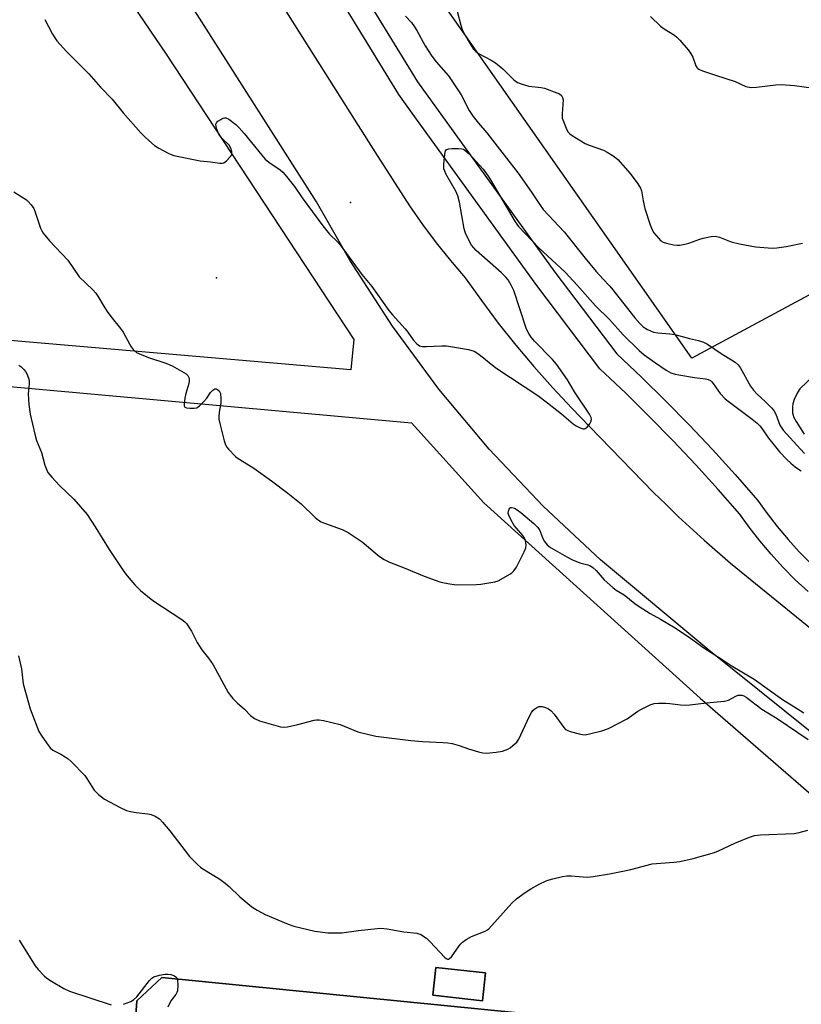
# Model space of a CAD drawing. Units: inches. Extents: x 1303764 to 1309764, y 537448 to 541448.
# Drawn here: x 1304022 to 1304279, y 540347 to 540671 of the extents above; entities that cross this region are included whole.
import ezdxf

# ---------------------------------------------------------------- set-up
doc = ezdxf.new("R2010")
doc.units = ezdxf.units.IN
doc.header["$MEASUREMENT"] = 0
for name, color, linetype in [('BLDG-Footprint', 5, 'Continuous'), ('CNTRL-Analytical Point', 7, 'Continuous'), ('CULTRL-Pad', 6, 'Continuous'), ('ELEV-Spot Elevation', 7, 'Continuous'), ('NTRL-Pasture Land', 2, 'Continuous'), ('NTRL-Trees', 3, 'Continuous'), ('TRANS-Road', 130, 'Continuous'), ('TRANS-Street Sidewalk', 7, 'Continuous'), ('Undefined', 1, 'Continuous')]:
    doc.layers.add(name, color=color, linetype=linetype)

msp = doc.modelspace()

# ---------------------------------------------------------------- linework, layer by layer
at = {"layer": 'BLDG-Footprint', "elevation": 486.67}
msp.add_lwpolyline([(1304174.91, 540356.95), (1304173.92, 540347.82), (1304157.59, 540349.59), (1304158.58, 540358.72)], close=True, dxfattribs=at)
at = {"layer": 'CNTRL-Analytical Point'}
msp.add_point((1304086.36, 540585.77, 477), dxfattribs=at)
at = {"layer": 'CULTRL-Pad'}
msp.add_lwpolyline([(1304256.92, 540215.43), (1304248.78, 540209.26), (1304049.59, 540239.35), (1304045.01, 540245.55), (1304056.63, 540326.44), (1304059.4, 540336.66), (1304059.42, 540336.74), (1304060.15, 540347.81), (1304068.35, 540355.5), (1304266.44, 540335.79), (1304272.51, 540324.75)], close=True, dxfattribs=at)
at = {"layer": 'ELEV-Spot Elevation'}
msp.add_point((1304130.51, 540610.65, 479.83), dxfattribs=at)
at = {"layer": 'NTRL-Pasture Land'}
msp.add_lwpolyline([(1304069.75, 540659.46), (1304131.61, 540565.47), (1304130.59, 540555.53), (1303985.25, 540567.97), (1303936.15, 540571.74), (1303938.06, 540591.72), (1303942.28, 540591.31), (1303944.17, 540611.1), (1303900.18, 540615.31), (1303895.57, 540612.71), (1303888.23, 540607.1), (1303883.54, 540599.32), (1303851.68, 540602.48), (1303843.4, 540607.67), (1303837.95, 540612.52), (1303833.68, 540622.17), (1303802.99, 540714.46), (1303764.35, 540831.61), (1303764.36, 540926.63), (1303848.43, 540994.99), (1303970.62, 540805.14)], close=True, dxfattribs=at)
for points in [[(1304004.56, 540345.15, 0), (1304014.33, 540421.29, 0), (1303925.98, 540433.71, 0), (1303937.05, 540506.96, 0), (1303924.45, 540506.71, 0), (1303929.38, 540558.16, 0), (1303944.2, 540556.74, 0), (1304150.58, 540538.03, 0), (1304174.38, 540511.76, 0), (1304245.54, 540447.44, 0), (1304364.98, 540343.85, 0)], [(1304266.44, 540335.79, 0), (1304068.35, 540355.5, 0), (1304060.15, 540347.81, 0), (1304059.42, 540336.74, 0)]]:
    msp.add_polyline3d(points, dxfattribs=at)
msp.add_polyline3d([(1304158.58, 540358.72, 0), (1304157.59, 540349.59, 0), (1304173.92, 540347.82, 0), (1304174.91, 540356.95, 0)], close=True, dxfattribs=at)
at = {"layer": 'NTRL-Trees'}
msp.add_lwpolyline([(1304478.61, 540686.39), (1304242.89, 540559.3), (1304146.21, 540697.25)], dxfattribs=at)
at = {"layer": 'TRANS-Road'}
for points in [[(1304066.53, 540741.23), (1304138.46, 540627.33), (1304149.94, 540609.55), (1304154.19, 540603.38), (1304158.67, 540597.37), (1304163.35, 540591.52), (1304168.23, 540585.84), (1304173.57, 540578.29), (1304179.12, 540570.89), (1304184.88, 540563.65), (1304190.83, 540556.57), (1304196.98, 540549.66), (1304203.33, 540542.93), (1304209.14, 540536.91), (1304230.25, 540515.08), (1304234.34, 540511.14), (1304238.5, 540507.14), (1304246.94, 540499.39), (1304255.56, 540491.84), (1304292.56, 540461.84)], [(1304306.21, 540416.82), (1304248.42, 540463.25), (1304212.72, 540492.95), (1304193.87, 540510.59), (1304176.14, 540529.35), (1304159.58, 540549.16), (1304144.26, 540569.94), (1304130.24, 540591.62), (1304119.34, 540610.78), (1304049.21, 540720.96)]]:
    msp.add_lwpolyline(points, dxfattribs=at)
at = {"layer": 'TRANS-Street Sidewalk'}
for points in [[(1304281.08, 540482.49), (1304276.87, 540486.43), (1304272.82, 540490.54), (1304268.93, 540494.8), (1304265.21, 540499.21), (1304261.66, 540503.76), (1304258.59, 540508.03), (1304251.54, 540516.1), (1304244.15, 540524.24), (1304236.6, 540532.24), (1304228.91, 540540.09), (1304221.08, 540547.8), (1304212.6, 540555.83), (1304191.82, 540583.29), (1304150.81, 540640.02), (1304146.35, 540646.19), (1304087.33, 540742.65)], [(1304117.66, 540707.31), (1304152.53, 540650.3), (1304197.79, 540587.7), (1304218.15, 540560.8), (1304226.23, 540553.15), (1304234.17, 540545.34), (1304241.96, 540537.38), (1304249.6, 540529.28), (1304257.08, 540521.04), (1304264.41, 540512.66), (1304267.61, 540508.21), (1304270.98, 540503.89), (1304274.51, 540499.7), (1304278.2, 540495.65), (1304282.05, 540491.75)]]:
    msp.add_lwpolyline(points, dxfattribs=at)
at = {"layer": 'Undefined'}
for points, elevation in [([(1304165.59, 540673.56), (1304166.77, 540668.96), (1304167.21, 540667.55), (1304167.87, 540666.2), (1304169.16, 540663.95), (1304170.18, 540662.25), (1304170.95, 540661.11), (1304171.72, 540660.34), (1304172.63, 540659.69), (1304176.75, 540657.5), (1304178.22, 540656.58), (1304180.64, 540654.59), (1304184.29, 540650.95), (1304185.42, 540650.14), (1304187, 540649.54), (1304189.2, 540648.92), (1304193.22, 540648.45), (1304194.35, 540648.2), (1304198.45, 540646.69), (1304199.23, 540646.33), (1304199.89, 540645.88), (1304200.31, 540645.22), (1304200.44, 540644.44), (1304200.16, 540639.83), (1304200.21, 540638.41), (1304200.44, 540637.56), (1304200.98, 540636.17), (1304201.7, 540634.54), (1304202.14, 540633.78), (1304202.72, 540633.16), (1304203.43, 540632.65), (1304207.73, 540630.04), (1304209.07, 540629.45), (1304213.77, 540627.84), (1304215.02, 540627.18), (1304216.95, 540626), (1304217.86, 540625.33), (1304218.47, 540624.75), (1304222.5, 540620.2), (1304225.11, 540616.74), (1304225.99, 540615.28), (1304226.22, 540614.49), (1304226.83, 540611.14), (1304227.41, 540608.61), (1304229.09, 540603.27), (1304229.74, 540601.64), (1304230.36, 540600.67), (1304231.87, 540598.86), (1304232.68, 540598.03), (1304233.38, 540597.57), (1304234.49, 540597.19), (1304236.83, 540596.68), (1304238, 540596.55), (1304238.84, 540596.6), (1304240.52, 540596.88), (1304241.9, 540597.21), (1304245.47, 540598.55), (1304246.59, 540598.89), (1304249.16, 540599.43), (1304250.57, 540599.53), (1304251.96, 540599.17), (1304255.79, 540597.69), (1304258.55, 540596.95), (1304263.79, 540596.03), (1304269.35, 540595.61), (1304270.79, 540595.71), (1304273.94, 540596.13), (1304279.32, 540597.19)], 476), ([(1304029.89, 540670.82), (1304031.12, 540668.55), (1304032.35, 540666.02), (1304033.12, 540664.78), (1304033.82, 540663.87), (1304036.99, 540660.31), (1304044.33, 540652.93), (1304048.18, 540648.55), (1304052.07, 540644.57), (1304055.6, 540640.15), (1304061.45, 540633.56), (1304063.11, 540631.92), (1304065.95, 540629.42), (1304067.4, 540628.49), (1304070.43, 540626.84), (1304071.47, 540626.37), (1304072.31, 540626.12), (1304080.96, 540624.33), (1304084.45, 540624), (1304087.45, 540623.56), (1304088.29, 540623.56), (1304088.82, 540623.68), (1304089.69, 540624.27), (1304091.01, 540625.72), (1304091.3, 540626.16), (1304091.47, 540626.63), (1304091.43, 540627.4), (1304091.06, 540628.46), (1304090.5, 540629.45), (1304088.33, 540631.54), (1304087.27, 540632.9), (1304086.88, 540633.69), (1304086.47, 540634.79), (1304086.23, 540635.61), (1304086.17, 540636.37), (1304086.32, 540636.81), (1304086.84, 540637.35), (1304087.76, 540637.97), (1304088.49, 540638.34), (1304088.98, 540638.48), (1304089.47, 540638.46), (1304090.43, 540637.99), (1304092.79, 540636.23), (1304093.84, 540635.23), (1304095.53, 540633.27), (1304101.25, 540626.16), (1304102.42, 540624.82), (1304103.57, 540623.89), (1304107.29, 540621.39), (1304108.17, 540620.62), (1304108.95, 540619.74), (1304112.04, 540615.83), (1304114.58, 540612.14), (1304121.37, 540602.9), (1304123.61, 540600.18), (1304126.2, 540597.68), (1304127.13, 540596.62), (1304134.22, 540586.95), (1304137.55, 540582.9), (1304143.07, 540575.1), (1304144.32, 540573.59), (1304148.52, 540569.05), (1304149.39, 540567.92), (1304151.15, 540565.35), (1304152.35, 540564.1), (1304153.24, 540563.44), (1304154.03, 540563.21), (1304155.49, 540563.18), (1304160.58, 540563.45), (1304162.06, 540563.42), (1304169.29, 540562.18), (1304170.43, 540561.92), (1304171.22, 540561.61), (1304172.42, 540560.86), (1304174.27, 540559.5), (1304176.8, 540557.34), (1304178.65, 540555.93), (1304192.1, 540547.02), (1304195.31, 540544.66), (1304199.98, 540541), (1304203.74, 540537.71), (1304204.72, 540537.09), (1304206.03, 540536.45), (1304207.06, 540536.11), (1304207.54, 540536.12), (1304207.75, 540536.19), (1304208.34, 540536.64), (1304209.22, 540537.7), (1304209.64, 540538.39), (1304209.82, 540539.12), (1304209.68, 540539.87), (1304209.17, 540540.87), (1304204.27, 540548.25), (1304201.94, 540552.19), (1304198.3, 540557.33), (1304196.97, 540558.9), (1304191.09, 540565), (1304189.96, 540566.31), (1304189.3, 540567.23), (1304188.78, 540568.19), (1304188.35, 540569.27), (1304184.24, 540581.59), (1304183.52, 540583.17), (1304182.36, 540585.14), (1304181.61, 540586.02), (1304180.14, 540587.45), (1304171.8, 540594.78), (1304170.32, 540596.61), (1304169.27, 540598.37), (1304168.32, 540600.54), (1304167.88, 540601.94), (1304166.38, 540610.71), (1304165.86, 540612.82), (1304165.18, 540614.31), (1304161.86, 540620.08), (1304161.48, 540620.87), (1304161.21, 540621.69), (1304161.16, 540623.09), (1304161.49, 540626.56), (1304161.72, 540627.58), (1304161.97, 540627.96), (1304162.15, 540628.09), (1304162.86, 540628.29), (1304163.99, 540628.38), (1304166.05, 540628.41), (1304167.17, 540628.3), (1304167.67, 540628.12), (1304168.13, 540627.85), (1304169.54, 540626.6), (1304174.15, 540621.56), (1304175.85, 540619.28), (1304176.62, 540618.07), (1304184.64, 540604.26), (1304185.75, 540602.65), (1304192.51, 540595.69), (1304201.11, 540587.62), (1304205.08, 540583.37), (1304211.08, 540576.61), (1304215.78, 540572.05), (1304220.25, 540567.05), (1304225.52, 540561.85), (1304227.2, 540560.47), (1304230.5, 540558.06), (1304234.44, 540555.43), (1304235.97, 540554.57), (1304237.31, 540554.12), (1304238.6, 540553.84), (1304243.7, 540553.03), (1304247.38, 540552.55), (1304248.23, 540552.33), (1304248.93, 540551.97), (1304249.32, 540551.63), (1304249.86, 540550.99), (1304252.16, 540547.76), (1304253.81, 540545.95), (1304255.19, 540544.83), (1304262.74, 540539.22), (1304264.34, 540537.91), (1304265.2, 540537.1), (1304265.99, 540536.11), (1304268.07, 540533.06), (1304269.5, 540531.24), (1304271.7, 540528.55), (1304274.13, 540525.94), (1304275.42, 540524.77), (1304276.99, 540523.51), (1304278.88, 540522.29)], 480), ([(1304148.64, 540671.95), (1304150.51, 540669.86), (1304151.54, 540668.48), (1304152.3, 540667.25), (1304155.09, 540662.14), (1304157.27, 540658.8), (1304158.7, 540656.93), (1304162.72, 540652.26), (1304163.67, 540651), (1304166.87, 540646), (1304169.57, 540640.89), (1304170.84, 540638.87), (1304172.6, 540636.67), (1304175.34, 540633.53), (1304178.04, 540630.19), (1304185.65, 540620.26), (1304190.09, 540613.96), (1304192.7, 540610), (1304193.9, 540608.32), (1304200.77, 540600.98), (1304207.73, 540592.29), (1304211.38, 540587.88), (1304213.62, 540585.34), (1304215.71, 540583.21), (1304216.45, 540582.36), (1304224.11, 540572.58), (1304225.7, 540570.72), (1304226.86, 540569.72), (1304228.23, 540568.8), (1304229.21, 540568.3), (1304230.27, 540567.93), (1304231.69, 540567.67), (1304235.57, 540567.42), (1304237.2, 540567.19), (1304242.12, 540565.79), (1304245.06, 540565.2), (1304246.67, 540564.66), (1304247.95, 540563.98), (1304252.85, 540560.67), (1304255.89, 540558.86), (1304257.06, 540558.05), (1304258.09, 540557.13), (1304258.74, 540556.28), (1304262.17, 540550.16), (1304263.1, 540548.78), (1304264.21, 540547.6), (1304267.24, 540544.91), (1304269.1, 540543.02), (1304269.86, 540542.13), (1304270.53, 540540.89), (1304271.86, 540537.34), (1304272.89, 540535.67), (1304278.56, 540529.4), (1304279.94, 540528)], 478), ([(1304229.18, 540671.89), (1304232.51, 540668.67), (1304233.68, 540667.81), (1304237.18, 540665.65), (1304237.85, 540665.08), (1304238.88, 540664), (1304241.66, 540660.88), (1304242.44, 540659.79), (1304243.16, 540658.41), (1304244.19, 540655.56), (1304244.47, 540655.08), (1304244.85, 540654.7), (1304245.32, 540654.41), (1304246.38, 540653.96), (1304250.59, 540652.48), (1304257.09, 540650.42), (1304260.66, 540648.84), (1304261.75, 540648.53), (1304262.63, 540648.47), (1304264.12, 540648.52), (1304270.45, 540649.31), (1304272.19, 540649.4), (1304276.59, 540649.08), (1304282.99, 540648.19)], 474), ([(1304019.68, 540614.14), (1304023.78, 540611.46), (1304024.43, 540610.89), (1304025.38, 540609.79), (1304026.22, 540608.59), (1304026.6, 540607.8), (1304028.47, 540602.12), (1304028.83, 540601.31), (1304029.3, 540600.56), (1304031.35, 540598), (1304037.39, 540591.57), (1304041.21, 540586.15), (1304045.64, 540581.85), (1304046.62, 540580.79), (1304047.28, 540579.81), (1304049.38, 540576.21), (1304050.34, 540574.74), (1304051.54, 540573.12), (1304054.8, 540569.08), (1304055.65, 540567.92), (1304057.8, 540563.8), (1304058.27, 540563.07), (1304058.99, 540562.18), (1304060.06, 540561.26), (1304061.6, 540560.52), (1304064.04, 540559.57), (1304069.73, 540557.69), (1304071.74, 540556.84), (1304075.67, 540554.66), (1304076.39, 540554.15), (1304076.94, 540553.61), (1304077.31, 540552.95), (1304077.42, 540552.43), (1304077.42, 540551.89), (1304077.27, 540551.05), (1304076.3, 540547.67), (1304075.98, 540546.21), (1304075.72, 540544.17), (1304075.74, 540543.66), (1304075.9, 540543.27), (1304076.48, 540542.97), (1304077.58, 540542.84), (1304079.03, 540542.85), (1304079.85, 540543.02), (1304080.78, 540543.63), (1304082.24, 540545.06), (1304083.19, 540546.18), (1304084.42, 540548.04), (1304085.2, 540548.86), (1304085.87, 540549.24), (1304086.3, 540549.26), (1304086.71, 540549.09), (1304087.24, 540548.62), (1304087.49, 540548.18), (1304087.65, 540547.67), (1304087.83, 540545.96), (1304087.75, 540544.5), (1304087.28, 540541.56), (1304087.13, 540540.11), (1304087.19, 540539.25), (1304087.49, 540537.83), (1304088.92, 540532.18), (1304089.37, 540530.81), (1304089.8, 540530.06), (1304090.35, 540529.37), (1304092.61, 540526.98), (1304093.53, 540526.29), (1304096.96, 540524.24), (1304098.68, 540523.09), (1304104.5, 540518.99), (1304109.87, 540514.96), (1304114.25, 540511.35), (1304118.88, 540506.93), (1304119.98, 540506), (1304120.86, 540505.49), (1304121.87, 540505.05), (1304127.78, 540502.93), (1304129.74, 540501.94), (1304134.27, 540498.86), (1304140.08, 540494.06), (1304141.51, 540493.07), (1304143.31, 540492.16), (1304148.13, 540490.36), (1304154.78, 540487.61), (1304159.92, 540485.77), (1304161.29, 540485.41), (1304163.21, 540485.02), (1304164.6, 540484.82), (1304165.77, 540484.77), (1304171.92, 540484.81), (1304173.37, 540484.97), (1304177.95, 540485.75), (1304179.05, 540486.05), (1304180.11, 540486.56), (1304182.91, 540488.24), (1304183.64, 540488.73), (1304184.3, 540489.3), (1304185.11, 540490.51), (1304187.7, 540495.6), (1304188.25, 540496.96), (1304188.33, 540497.76), (1304188.08, 540499.34), (1304187.67, 540500.32), (1304187.17, 540501), (1304185.1, 540503.34), (1304184.4, 540504.25), (1304183.33, 540506.05), (1304182.56, 540507.66), (1304182.43, 540508.21), (1304182.46, 540508.95), (1304182.67, 540509.64), (1304182.9, 540510), (1304183.19, 540510.19), (1304183.51, 540510.24), (1304184.43, 540509.96), (1304185.37, 540509.4), (1304186.53, 540508.51), (1304190.82, 540504.87), (1304192.1, 540503.66), (1304192.77, 540502.67), (1304193.84, 540499.96), (1304194.36, 540498.96), (1304195.22, 540497.91), (1304196.29, 540497.02), (1304201.72, 540493.95), (1304203.55, 540493.01), (1304205.93, 540492.02), (1304208.59, 540491.36), (1304209.53, 540490.94), (1304210.24, 540490.42), (1304211.34, 540489.42), (1304214.03, 540486.35), (1304216.8, 540483.8), (1304217.94, 540482.95), (1304220.57, 540481.44), (1304224.08, 540478.55), (1304225.5, 540477.57), (1304229.16, 540475.27), (1304232.56, 540473.42), (1304237.33, 540470.58), (1304242.37, 540467.19), (1304246.76, 540463.95), (1304252.85, 540460.16), (1304255.83, 540458.2), (1304263.35, 540453.71), (1304272.73, 540446.98), (1304276.38, 540444.65), (1304279.66, 540442.64)], 482), ([(1304021.28, 540557.1), (1304021.97, 540556.6), (1304022.99, 540555.6), (1304023.51, 540554.92), (1304023.94, 540554.16), (1304024.5, 540552.8), (1304024.71, 540551.96), (1304024.73, 540550.91), (1304024.34, 540547.63), (1304024.64, 540544.14), (1304025.07, 540540.94), (1304026.59, 540534.3), (1304027.14, 540532.3), (1304028.78, 540528.34), (1304029.85, 540524.15), (1304030.49, 540522.52), (1304030.89, 540521.75), (1304032.14, 540520.17), (1304034.67, 540517.39), (1304039.42, 540512.9), (1304043.77, 540507.9), (1304046.43, 540503.87), (1304051.09, 540496.35), (1304055.85, 540489.1), (1304056.92, 540487.67), (1304059.53, 540484.77), (1304061.41, 540482.87), (1304065.44, 540479.58), (1304074.99, 540473.28), (1304075.93, 540472.58), (1304076.53, 540471.95), (1304078.19, 540469.49), (1304080.03, 540465.77), (1304080.76, 540464.54), (1304081.57, 540463.37), (1304083.78, 540460.59), (1304085.27, 540458.45), (1304090.16, 540449.3), (1304090.83, 540448.37), (1304091.79, 540447.32), (1304093.19, 540445.91), (1304095.56, 540443.75), (1304097.56, 540441.72), (1304098.91, 540440.68), (1304100.54, 540440), (1304107.43, 540437.94), (1304108.58, 540437.82), (1304109.73, 540437.97), (1304113.2, 540438.75), (1304118.47, 540440.18), (1304119.3, 540440.32), (1304120.15, 540440.31), (1304121.6, 540440.05), (1304127.07, 540438.76), (1304132.94, 540436.39), (1304138.82, 540434.9), (1304150.34, 540433.5), (1304154.13, 540433.2), (1304161.01, 540432.88), (1304162.5, 540432.75), (1304163.93, 540432.46), (1304166.2, 540431.86), (1304169.31, 540430.72), (1304172.65, 540429.77), (1304174.05, 540429.44), (1304175.21, 540429.35), (1304178.47, 540429.62), (1304180.51, 540429.94), (1304182.32, 540430.61), (1304183.04, 540431.06), (1304183.95, 540431.79), (1304185.21, 540432.98), (1304185.89, 540433.92), (1304189.26, 540441.29), (1304190.06, 540442.73), (1304190.55, 540443.35), (1304191.17, 540443.91), (1304191.85, 540444.38), (1304192.58, 540444.66), (1304193.6, 540444.69), (1304194.66, 540444.39), (1304195.66, 540443.89), (1304196.56, 540443.21), (1304197.57, 540442.17), (1304200.7, 540437.79), (1304201.28, 540437.16), (1304201.75, 540436.84), (1304202.83, 540436.42), (1304205.73, 540435.65), (1304206.89, 540435.42), (1304207.76, 540435.39), (1304209.18, 540435.66), (1304213.18, 540436.72), (1304215.42, 540437.47), (1304221.56, 540440.59), (1304225.05, 540443.1), (1304226.02, 540443.69), (1304229.13, 540445.2), (1304230.46, 540445.67), (1304231.86, 540445.8), (1304234.15, 540445.77), (1304235.6, 540445.66), (1304239.11, 540445.22), (1304240.76, 540445.17), (1304242.16, 540445.24), (1304247.68, 540445.9), (1304253.61, 540446.43), (1304254.92, 540446.8), (1304257.27, 540448.04), (1304258.06, 540448.37), (1304258.59, 540448.46), (1304259.4, 540448.38), (1304259.92, 540448.2), (1304260.67, 540447.78), (1304265.88, 540443.79), (1304270.88, 540440.77), (1304281.16, 540433.78)], 484), ([(1304283.36, 540553.98), (1304278.41, 540549.23), (1304277.59, 540548.08), (1304276.53, 540545.7), (1304276.07, 540544.34), (1304275.95, 540543.48), (1304276.02, 540541.41), (1304276.16, 540540.54), (1304276.33, 540540), (1304277.15, 540538.49), (1304279.79, 540534.36)], 476), ([(1304021.25, 540461.37), (1304022.18, 540457.09), (1304022.78, 540452.16), (1304025.06, 540443.92), (1304027.93, 540436.43), (1304028.87, 540434.92), (1304030.91, 540431.96), (1304031.63, 540431.03), (1304032.52, 540430.29), (1304035.16, 540428.96), (1304036.6, 540428.13), (1304037.5, 540427.5), (1304038.53, 540426.61), (1304042.98, 540421.93), (1304043.65, 540421), (1304045.29, 540418.3), (1304046.12, 540417.14), (1304047.54, 540415.76), (1304049.54, 540414.18), (1304054.66, 540411.46), (1304056.75, 540410.47), (1304058.08, 540410.11), (1304059.98, 540409.74), (1304063.75, 540409.32), (1304064.89, 540409.12), (1304066.19, 540408.58), (1304067.61, 540407.65), (1304068.65, 540406.63), (1304071.06, 540403.71), (1304077.49, 540395.34), (1304080.09, 540392.7), (1304081.15, 540391.75), (1304081.85, 540391.23), (1304087.44, 540387.8), (1304089.21, 540386.56), (1304090.53, 540385.4), (1304094, 540382.01), (1304097.97, 540378.68), (1304099.74, 540377.6), (1304102.37, 540376.24), (1304109.97, 540373.05), (1304111.86, 540372.33), (1304118.79, 540370.69), (1304123, 540370.17), (1304127.59, 540370.19), (1304133.12, 540370.91), (1304139.29, 540371.59), (1304140.46, 540371.66), (1304142.58, 540371.48), (1304148.06, 540370.49), (1304152.34, 540370.11), (1304153.61, 540369.61), (1304155.48, 540368.4), (1304156.74, 540367.17), (1304161.38, 540362.17), (1304162.02, 540361.67), (1304162.4, 540361.53), (1304162.74, 540361.53), (1304163.12, 540361.71), (1304163.68, 540362.26), (1304166.21, 540365.9), (1304166.77, 540366.58), (1304167.4, 540367.14), (1304168.58, 540367.93), (1304170.31, 540368.93), (1304174.85, 540370.74), (1304175.59, 540371.14), (1304176.04, 540371.51), (1304183.6, 540379.9), (1304185.07, 540381.35), (1304187.68, 540383.23), (1304189.87, 540384.66), (1304192.57, 540386.18), (1304194.86, 540387.25), (1304195.93, 540387.65), (1304197.08, 540387.96), (1304200.28, 540388.71), (1304201.74, 540388.95), (1304203.15, 540388.93), (1304208.34, 540388.51), (1304210.36, 540388.66), (1304215.76, 540389.55), (1304220.11, 540390.46), (1304222.72, 540391.05), (1304229.76, 540392.87), (1304231.18, 540393.03), (1304236.91, 540393.38), (1304238.89, 540393.62), (1304243.28, 540394.67), (1304250.27, 540396.64), (1304251.63, 540397.2), (1304256.96, 540399.74), (1304261.79, 540401.69), (1304263.42, 540402.23), (1304265.45, 540402.44), (1304276.47, 540402.92), (1304278.18, 540403.21), (1304281.01, 540403.92)], 486), ([(1304021.37, 540367.78), (1304022.21, 540366.57), (1304026.69, 540359.25), (1304027.62, 540358.12), (1304029.63, 540356), (1304030.52, 540355.23), (1304032.02, 540354.27), (1304036.13, 540351.84), (1304037.97, 540350.97), (1304051.72, 540346.5)], 488), ([(1304055.81, 540346.63), (1304058.14, 540347.57), (1304059.09, 540348.1), (1304060.11, 540349.14), (1304064.32, 540354.42), (1304065.08, 540355.19), (1304065.74, 540355.64), (1304067.58, 540356.25), (1304069.52, 540356.61), (1304070.32, 540356.61), (1304071.36, 540356.46), (1304072.6, 540355.97), (1304073.01, 540355.69), (1304073.33, 540355.33), (1304073.57, 540354.59), (1304073.65, 540352.85), (1304073.5, 540351.1), (1304073.34, 540350.56), (1304072.94, 540349.83), (1304071.36, 540347.75), (1304070.4, 540345.69)], 488)]:
    msp.add_lwpolyline(points, dxfattribs=dict(at, elevation=elevation))

doc.saveas('drawing.dxf')
